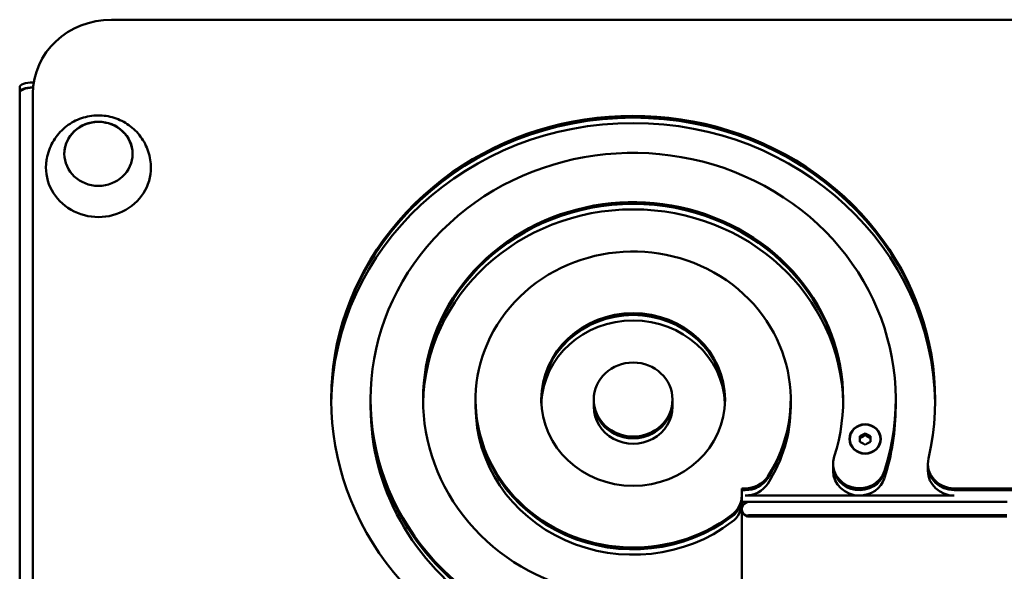
# Model space of a CAD drawing. Units: millimetres. Extents: x 240 to 1190, y 169 to 907.
# Drawn here: x 240 to 615, y 697 to 907 of the extents above; entities that cross this region are included whole.
import ezdxf

# ---------------------------------------------------------------- set-up
doc = ezdxf.new("R2010")
doc.units = ezdxf.units.MM
doc.header["$LTSCALE"] = 9.090909
doc.layers.add('Widoczne (ISO)', color=7, linetype='Continuous', lineweight=50)

msp = doc.modelspace()

# ---------------------------------------------------------------- linework, layer by layer
at = {"layer": 'Widoczne (ISO)'}
for p, q in [((1155.1, 907.13), (275.1, 907.13)), ((240.1, 879.62), (240.1, 881.5)), ((245.45, 883.21), (245.1, 883.21)), ((245.21, 881.33), (245.1, 881.33)), ((240.1, 879.62), (240.1, 879.28)), ((240.1, 188.01), (240.1, 879.28)), ((245.1, 878.94), (245.1, 221.16)), ((373.74, 762.43), (373.74, 761.75)), ((373.74, 761.75), (373.74, 759.7)), ((413.74, 762.43), (413.74, 761.75)), ((413.74, 761.75), (413.74, 759.7)), ((458.74, 762.43), (458.74, 761.75)), ((458.74, 761.75), (458.74, 759.7)), ((488.74, 762.43), (488.74, 761.75)), ((488.74, 761.75), (488.74, 759.7)), ((533.74, 762.43), (533.74, 761.75)), ((533.74, 761.75), (533.74, 759.7)), ((573.74, 762.43), (573.74, 761.75)), ((573.74, 761.75), (573.74, 759.7)), ((556.25, 747.39), (556.25, 747.33)), ((560.1, 748.47), (560.86, 748.88)), ((560.1, 747.65), (560.1, 748.47)), ((560.86, 748.13), (560.1, 747.72)), ((560.1, 747.65), (560.1, 747.12)), ((560.1, 746.3), (560.1, 747.12)), ((560.86, 745.89), (560.1, 746.3)), ((560.86, 748.13), (560.86, 748.88)), ((561.35, 749.15), (562.1, 749.56)), ((561.35, 749.15), (561.35, 748.39)), ((562.1, 748.8), (561.35, 748.39)), ((562.1, 749.56), (562.1, 748.8)), ((562.1, 749.56), (562.86, 749.15)), ((562.86, 748.39), (562.1, 748.8)), ((562.86, 748.39), (562.86, 749.15)), ((563.35, 748.88), (563.35, 748.13)), ((563.35, 748.88), (564.1, 748.47)), ((564.1, 747.72), (563.35, 748.13)), ((564.1, 746.3), (563.35, 745.89)), ((564.1, 748.47), (564.1, 747.65)), ((564.1, 747.12), (564.1, 747.65)), ((564.1, 747.12), (564.1, 746.3)), ((567.95, 747.39), (567.95, 747.33)), ((562.1, 745.22), (561.35, 745.62)), ((562.86, 745.62), (562.1, 745.22)), ((549.9, 737.3), (549.9, 737.99)), ((549.9, 735.25), (549.9, 737.3)), ((586.01, 737.99), (586.01, 737.3)), ((586.01, 737.3), (586.01, 735.25)), ((515.1, 725.84), (515.1, 728.59)), ((515.1, 728.59), (516.44, 728.59)), ((515.1, 727.91), (516.44, 727.91)), ((516.44, 727.91), (515.1, 727.91)), ((596.01, 728.59), (777.31, 728.59)), ((596.01, 727.91), (777.31, 727.91)), ((777.31, 727.91), (596.01, 727.91)), ((515.1, 725.16), (515.1, 725.84)), ((515.1, 723.1), (515.1, 725.16)), ((516.44, 725.86), (559.9, 725.86)), ((559.9, 725.86), (596.01, 725.86)), ((616.18, 723.46), (515.1, 723.46)), ((515.1, 683.16), (515.1, 723.1)), ((518.1, 723.46), (616.18, 723.46)), ((616.1, 718.33), (518.1, 718.33)), ((616.1, 717.82), (518.1, 717.82))]:
    msp.add_line(p, q, dxfattribs=at)
for centre, major_axis, ratio, start_param, end_param in [((275.1, 878.94), (-30, 0), 0.939693, 4.712389, 6.283185), ((245.1, 881.5), (-5, 0), 0.34202, 4.712389, 6.283185), ((245.1, 879.62), (-5, 0), 0.34202, 4.712389, 6.283185), ((246.1, 879.28), (-6, 0), 0.34202, 4.861997, 6.283185), ((473.74, 762.43), (-115, 0), 0.939693, 2.931947, 8.107577), ((473.74, 761.75), (-115, 0), 0.939693, 3.144758, 6.28002), ((473.74, 761.75), (115, 0), 0.939693, 0.003165, 3.138428), ((473.74, 759.7), (-115, 0), 0.939693, 3.154253, 6.270525), ((473.74, 762.43), (100, 0), 0.939693, 5.989955, 11.351494), ((270.1, 850.75), (-20, 0), 0.939693, 6.208014, 9.499949), ((473.74, 762.43), (-80, 0), 0.939693, 2.848363, 8.209901), ((473.74, 761.75), (-80, 0), 0.939693, 3.146142, 6.278636), ((473.74, 761.75), (80, 0), 0.939693, 0.00455, 3.137043), ((473.74, 759.7), (-80, 0), 0.939693, 3.159792, 6.264986), ((473.74, 762.43), (60, 0), 0.939693, 5.736003, 11.673546), ((473.74, 761.75), (-35, 0), 0.939693, 3.151992, 6.272786), ((473.74, 761.75), (35, 0), 0.939693, 0.010399, 3.131193), ((473.74, 759.7), (-35, 0), 0.939693, 3.183201, 6.241577), ((473.74, 761.75), (-100, 0), 0.939693, 0, 1.926716), ((473.74, 761.75), (-100, 0), 0.939693, 0, 1.926716), ((473.74, 761.75), (-60, 0), 0.939693, 0, 2.248768), ((473.74, 761.75), (-60, 0), 0.939693, 0, 2.248768), ((473.74, 761.75), (-15, 0), 0.939693, 0, 3.141593), ((473.74, 761.75), (15, 0), 0.939693, 3.141593, 6.283185), ((473.74, 761.75), (60, 0), 0.939693, 5.736003, 6.283185), ((473.74, 761.75), (60, 0), 0.939693, 5.736003, 6.283185), ((473.74, 761.75), (100, 0), 0.939693, 5.989955, 6.283185), ((473.74, 761.75), (100, 0), 0.939693, 5.989955, 6.283185), ((473.74, 759.7), (-100, 0), 0.939693, 0, 1.926716), ((473.74, 759.7), (-60, 0), 0.939693, 0, 2.248768), ((473.74, 759.7), (-15, 0), 0.939693, 0, 3.141593), ((473.74, 759.7), (60, 0), 0.939693, 5.736003, 6.283185), ((473.74, 759.7), (100, 0), 0.939693, 5.989955, 6.283185), ((562.1, 747.39), (-2.02, 0), 0.939693, 6.142349, 6.424021), ((562.1, 747.39), (2.02, 0), 0.939693, 1.953559, 2.235231), ((562.1, 746.63), (-2.02, 0), 0.939693, 5.095152, 5.376824), ((562.1, 747.39), (2.02, 0), 0.939693, 0.906362, 1.188033), ((562.1, 746.63), (-2.02, 0), 0.939693, 4.047954, 4.329626), ((562.1, 747.39), (2.02, 0), 0.939693, 6.142349, 6.424021), ((562.1, 747.39), (-2.02, 0), 0.939693, 0.906362, 1.188033), ((562.1, 747.39), (-2.02, 0), 0.939693, 1.953559, 2.235231), ((559.9, 737.99), (10, 0), 0.939693, 2.848363, 5.989955), ((596.01, 737.99), (-10, 0), 0.939693, 6.07354, 7.853982), ((559.9, 737.3), (10, 0), 0.939693, 3.141593, 5.989955), ((559.9, 737.3), (-10, 0), 0.939693, 0, 2.848363), ((559.9, 735.25), (-10, 0), 0.939693, 0, 1.570796), ((596.01, 737.3), (-10, 0), 0.939693, 0, 1.570796), ((596.01, 737.3), (-10, 0), 0.939693, 0, 1.570796), ((596.01, 735.25), (-10, 0), 0.939693, 0, 1.570796), ((516.44, 737.99), (-10, 0), 0.939693, 1.570796, 2.594411), ((516.44, 737.3), (-10, 0), 0.939693, 1.570796, 2.594411), ((516.44, 737.3), (10, 0), 0.939693, 4.712389, 5.736003), ((559.9, 735.25), (10, 0), 0.939693, 4.712389, 5.989955), ((516.44, 735.25), (-10, 0), 0.939693, 1.570796, 2.594411), ((505.1, 725.84), (10, 0), 0.939693, 5.39036, 6.283185), ((505.1, 725.16), (10, 0), 0.939693, 5.39036, 6.283185), ((505.1, 725.16), (10, 0), 0.939693, 5.39036, 6.283185), ((505.1, 723.1), (10, 0), 0.939693, 5.39036, 6.283185), ((518.1, 720.64), (-3, 0), 0.939693, 4.712389, 7.853982), ((518.1, 715.51), (-3, 0), 0.939693, 4.712389, 5.140081)]:
    msp.add_ellipse(centre, major_axis=major_axis, ratio=ratio, start_param=start_param, end_param=end_param, dxfattribs=at)
for centre, major_axis in [((270.1, 856.05), (-13, 0)), ((473.74, 762.43), (35, 0)), ((473.74, 762.43), (-15, 0)), ((562.1, 747.39), (-6, 0)), ((562.1, 747.39), (5.85, 0))]:
    msp.add_ellipse(centre, major_axis=major_axis, ratio=0.939693, dxfattribs=at)
for points, knots in [([(290.05, 852.16), (289.87, 854.32), (289.35, 856.43), (287.7, 860.37), (286.55, 862.19), (283.79, 865.38), (282.16, 866.74), (278.58, 868.9), (276.62, 869.69), (272.55, 870.64), (270.43, 870.78), (266.22, 870.41), (264.13, 869.88), (260.19, 868.16), (258.34, 866.98), (255.11, 864.05), (253.72, 862.32), (251.59, 858.48), (250.83, 856.4), (250.31, 853.54), (250.21, 852.85), (250.16, 852.16)], [0.075171, 0.075171, 0.075171, 0.075171, 0.376247, 0.376247, 0.682453, 0.682453, 0.999061, 0.999061, 1.327866, 1.327866, 1.665886, 1.665886, 2.005814, 2.005814, 2.339144, 2.339144, 2.66046, 2.66046, 2.969803, 2.969803, 3.066422, 3.066422, 3.066422, 3.066422]), ([(283.1, 855.98), (283.09, 857.26), (282.87, 858.53), (282.02, 860.98), (281.37, 862.16), (279.73, 864.25), (278.73, 865.18), (276.46, 866.69), (275.2, 867.27), (272.54, 868.03), (271.15, 868.21), (268.37, 868.14), (266.98, 867.89), (264.37, 867), (263.13, 866.35), (260.95, 864.72), (260, 863.74), (258.47, 861.54), (257.9, 860.33), (257.26, 858.06), (257.11, 857.02), (257.1, 855.98)], [0.437027, 0.437027, 0.437027, 0.437027, 0.747731, 0.747731, 1.065366, 1.065366, 1.38473, 1.38473, 1.705866, 1.705866, 2.028167, 2.028167, 2.350816, 2.350816, 2.672978, 2.672978, 2.993844, 2.993844, 3.312875, 3.312875, 3.566236, 3.566236, 3.566236, 3.566236])]:
    msp.add_open_spline(points, degree=3, knots=knots, dxfattribs=at)

doc.saveas('drawing.dxf')
